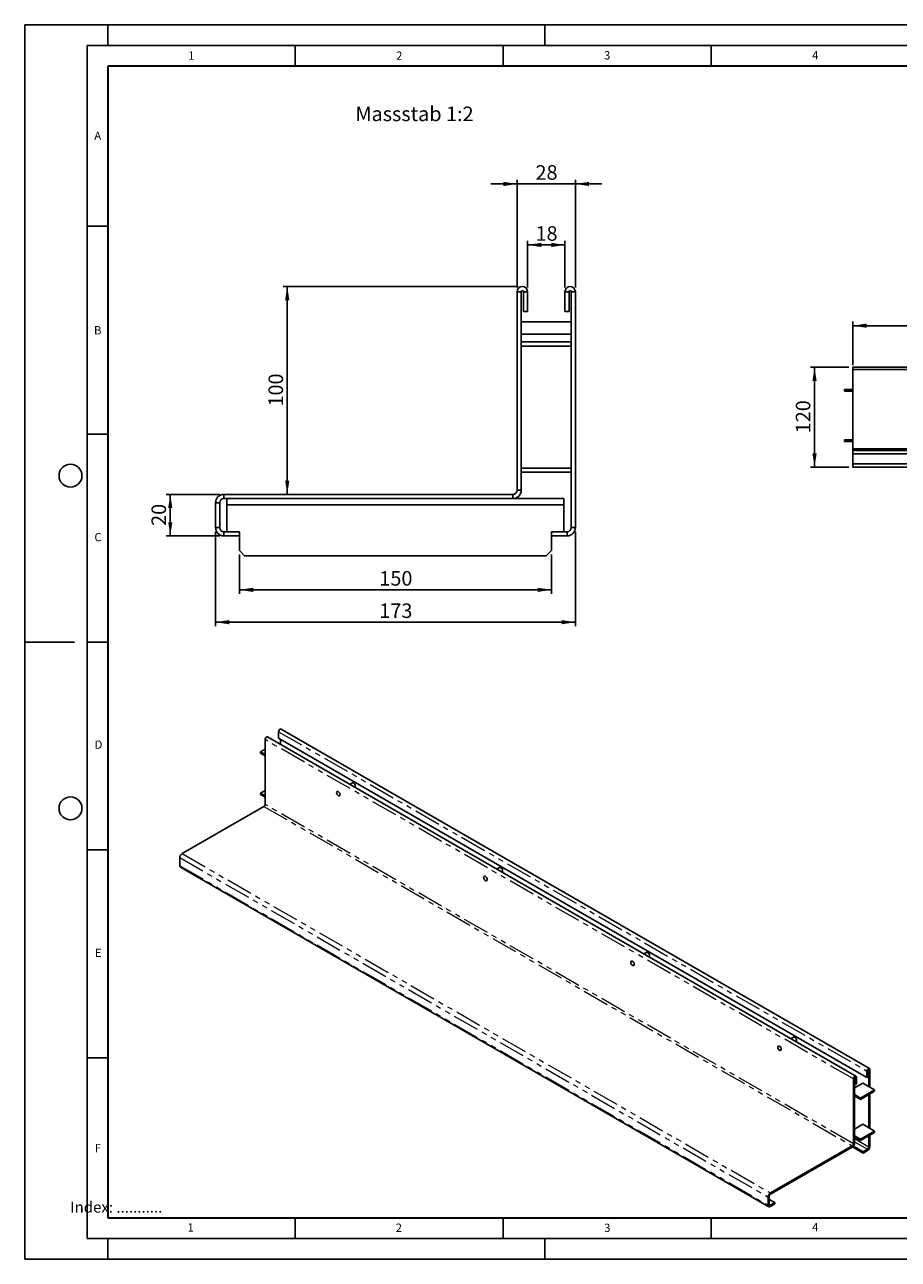
# Model space of a CAD drawing. Units: millimetres. Extents: x 0 to 420, y 0 to 297.
# Drawn here: x 0 to 210, y 0 to 297 of the extents above; entities that cross this region are included whole.
import ezdxf

# ---------------------------------------------------------------- set-up
doc = ezdxf.new("R2010")
doc.units = ezdxf.units.MM
doc.linetypes.add('PHANTOM', pattern=[12.7, 6.35, -1.27, 1.27, -1.27, 1.27, -1.27])
doc.layers.add('LINIEN-DICK', color=7, linetype='Continuous', lineweight=35)
for name, color, linetype in [('LINIEN-DÜNN', 7, 'Continuous'), ('SLD-0', 179, 'Continuous'), ('VORLAGE_TEXT', 7, 'Continuous')]:
    doc.layers.add(name, color=color, linetype=linetype)
doc.styles.add('SLDTEXTSTYLE0', font='TXT', dxfattribs={"width": 0.605})
doc.styles.add('SLDTEXTSTYLE2', font='TXT', dxfattribs={"width": 0.75})
doc.dimstyles.new('SLDDIMSTYLE0', dxfattribs={"dimtxt": 3.5, "dimasz": 3.302, "dimexe": 0, "dimexo": 0.0625, "dimgap": 0.875, "dimtad": 1, "dimlfac": 2, "dimrnd": 1e-09, "dimzin": 12, "dimdsep": 46, "dimtxsty": 'SLDTEXTSTYLE2', "dimsah": 1, "dimcen": 0.09, "dimadec": 0, "dimazin": 3, "dimtfac": 1, "dimtofl": 0, "dimtmove": 0, "dimatfit": 3, "dimfxl": 1, "dimfrac": 2, "dimtolj": 1, "dimtzin": 12, "dimarcsym": 0})
doc.dimstyles.new('SLDDIMSTYLE1', dxfattribs={"dimtxt": 3.5, "dimasz": 3.302, "dimexe": 0, "dimexo": 0.0625, "dimgap": 0.875, "dimtad": 1, "dimlfac": 2, "dimrnd": 1e-09, "dimzin": 12, "dimdsep": 46, "dimtxsty": 'SLDTEXTSTYLE2', "dimsah": 1, "dimcen": 0.09, "dimadec": 0, "dimazin": 3, "dimtfac": 1, "dimtmove": 0, "dimatfit": 0, "dimfxl": 1, "dimfrac": 2, "dimtolj": 1, "dimtzin": 12, "dimarcsym": 0})
doc.dimstyles.new('SLDDIMSTYLE2', dxfattribs={"dimtxt": 3.5, "dimasz": 3.302, "dimexe": 0, "dimexo": 0.0625, "dimgap": 0.875, "dimtad": 1, "dimlfac": 5, "dimrnd": 1e-09, "dimzin": 12, "dimdsep": 46, "dimtxsty": 'SLDTEXTSTYLE2', "dimsah": 1, "dimcen": 0.09, "dimadec": 0, "dimazin": 3, "dimtfac": 1, "dimtofl": 0, "dimtmove": 0, "dimatfit": 3, "dimfxl": 1, "dimfrac": 2, "dimtolj": 1, "dimtzin": 12, "dimarcsym": 0})

# ---------------------------------------------------------------- blocks, each defined once
blk = doc.blocks.new('_D')
at = {"layer": 'SLD-0'}
for p, q in [((120.87, 233.77), (120.87, 245.02)), ((120.87, 244.02), (129.87, 244.02)), ((129.87, 233.77), (129.87, 245.02))]:
    blk.add_line(p, q, dxfattribs=at)
for points in [[(120.87, 244.02), (124.18, 243.51), (124.18, 244.52)], [(129.87, 244.02), (126.57, 244.52), (126.57, 243.51)]]:
    blk.add_solid(points, dxfattribs=at)
at = {"layer": 'SLD-0', "insert": (122.79, 248.53), "char_height": 3.5, "attachment_point": 1, "style": 'SLDTEXTSTYLE2'}
blk.add_mtext('18', dxfattribs=at)
blk = doc.blocks.new('_D_1')
at = {"layer": 'SLD-0'}
for p, q in [((118.37, 258.69), (112.02, 258.69)), ((118.37, 233.77), (118.37, 259.69)), ((118.37, 258.69), (132.37, 258.69)), ((132.37, 233.77), (132.37, 259.69)), ((132.37, 258.69), (138.72, 258.69))]:
    blk.add_line(p, q, dxfattribs=at)
for points in [[(118.37, 258.69), (115.07, 259.2), (115.07, 258.18)], [(132.37, 258.69), (135.68, 258.18), (135.68, 259.2)]]:
    blk.add_solid(points, dxfattribs=at)
at = {"layer": 'SLD-0', "insert": (122.79, 263.2), "char_height": 3.5, "attachment_point": 1, "style": 'SLDTEXTSTYLE2'}
blk.add_mtext('28', dxfattribs=at)
blk = doc.blocks.new('_D_2')
at = {"layer": 'SLD-0'}
for p, q in [((118.62, 234.02), (62.11, 234.02)), ((63.11, 184.02), (63.11, 234.02))]:
    blk.add_line(p, q, dxfattribs=at)
for points in [[(63.11, 234.02), (62.6, 230.71), (63.62, 230.71)], [(63.11, 184.02), (63.62, 187.32), (62.6, 187.32)]]:
    blk.add_solid(points, dxfattribs=at)
at = {"layer": 'SLD-0', "insert": (58.6, 205.14), "char_height": 3.5, "attachment_point": 1, "rotation": 90, "style": 'SLDTEXTSTYLE2'}
blk.add_mtext('100', dxfattribs=at)
blk = doc.blocks.new('_D_3')
at = {"layer": 'SLD-0'}
for p, q in [((46.87, 184.02), (33.99, 184.02)), ((34.99, 174.02), (34.99, 184.02)), ((46.87, 174.02), (33.99, 174.02))]:
    blk.add_line(p, q, dxfattribs=at)
for points in [[(34.99, 184.02), (34.49, 180.71), (35.5, 180.71)], [(34.99, 174.02), (35.5, 177.32), (34.49, 177.32)]]:
    blk.add_solid(points, dxfattribs=at)
at = {"layer": 'SLD-0', "insert": (30.48, 176.43), "char_height": 3.5, "attachment_point": 1, "rotation": 90, "style": 'SLDTEXTSTYLE2'}
blk.add_mtext('20', dxfattribs=at)
blk = doc.blocks.new('_D_4')
at = {"layer": 'SLD-0'}
for p, q in [((45.87, 175.02), (45.87, 152.27)), ((132.37, 175.02), (132.37, 152.27)), ((132.37, 153.27), (45.87, 153.27))]:
    blk.add_line(p, q, dxfattribs=at)
for points in [[(45.87, 153.27), (49.18, 152.76), (49.18, 153.77)], [(132.37, 153.27), (129.07, 153.77), (129.07, 152.76)]]:
    blk.add_solid(points, dxfattribs=at)
at = {"layer": 'SLD-0', "insert": (85.25, 157.78), "char_height": 3.5, "attachment_point": 1, "style": 'SLDTEXTSTYLE2'}
blk.add_mtext('173', dxfattribs=at)
blk = doc.blocks.new('_D_5')
at = {"layer": 'SLD-0'}
for p, q in [((51.62, 169.52), (51.62, 160.05)), ((126.62, 169.52), (126.62, 160.05)), ((126.62, 161.05), (51.62, 161.05))]:
    blk.add_line(p, q, dxfattribs=at)
for points in [[(51.62, 161.05), (54.93, 160.54), (54.93, 161.55)], [(126.62, 161.05), (123.32, 161.55), (123.32, 160.54)]]:
    blk.add_solid(points, dxfattribs=at)
at = {"layer": 'SLD-0', "insert": (85.25, 165.56), "char_height": 3.5, "attachment_point": 1, "style": 'SLDTEXTSTYLE2'}
blk.add_mtext('150', dxfattribs=at)
blk = doc.blocks.new('_D_6')
at = {"layer": 'SLD-0'}
for p, q in [((198.09, 214.59), (188.87, 214.59)), ((189.87, 190.59), (189.87, 214.59)), ((198.09, 190.59), (188.87, 190.59))]:
    blk.add_line(p, q, dxfattribs=at)
for points in [[(189.87, 214.59), (189.36, 211.29), (190.38, 211.29)], [(189.87, 190.59), (190.38, 193.89), (189.36, 193.89)]]:
    blk.add_solid(points, dxfattribs=at)
at = {"layer": 'SLD-0', "insert": (185.36, 198.71), "char_height": 3.5, "attachment_point": 1, "rotation": 90, "style": 'SLDTEXTSTYLE2'}
blk.add_mtext('120', dxfattribs=at)
blk = doc.blocks.new('_D_7')
at = {"layer": 'SLD-0'}
for p, q in [((199.09, 215.09), (199.09, 225.59)), ((199.09, 224.59), (399.09, 224.59)), ((399.09, 215.09), (399.09, 225.59))]:
    blk.add_line(p, q, dxfattribs=at)
for points in [[(199.09, 224.59), (202.4, 224.08), (202.4, 225.1)], [(399.09, 224.59), (395.79, 225.1), (395.79, 224.08)]]:
    blk.add_solid(points, dxfattribs=at)
at = {"layer": 'SLD-0', "insert": (293.92, 229.1), "char_height": 3.5, "attachment_point": 1, "style": 'SLDTEXTSTYLE2'}
blk.add_mtext('1000', dxfattribs=at)

msp = doc.modelspace()

# ---------------------------------------------------------------- linework, layer by layer
at = {"color": 7, "linetype": 'Continuous', "lineweight": 25}
for p, q in [((119.3742, 232.7657), (118.3742, 232.7657)), ((118.3742, 185.0157), (118.3742, 232.7657)), ((119.3742, 220.6907), (119.3742, 232.7657)), ((119.8742, 232.7657), (120.8742, 232.7657)), ((119.8742, 228.0157), (119.8742, 232.7657)), ((120.8742, 228.0157), (120.8742, 232.7657)), ((130.8742, 232.7657), (129.8742, 232.7657)), ((129.8742, 232.7657), (129.8742, 228.0157)), ((130.8742, 232.7657), (130.8742, 228.0157)), ((131.3742, 232.7657), (132.3742, 232.7657)), ((131.3742, 232.7657), (131.3742, 220.6907)), ((132.3742, 232.7657), (132.3742, 176.0157)), ((119.8742, 228.0157), (120.8742, 228.0157)), ((130.8742, 228.0157), (129.8742, 228.0157)), ((131.3742, 225.5157), (119.3742, 225.5157)), ((119.3742, 222.5157), (131.3742, 222.5157)), ((119.3742, 220.6907), (131.3742, 220.6907)), ((119.3742, 219.6907), (119.3742, 220.6907)), ((131.3742, 219.6907), (131.3742, 220.6907)), ((119.3742, 219.6907), (131.3742, 219.6907)), ((119.3742, 190.3407), (119.3742, 219.6907)), ((131.3742, 219.6907), (131.3742, 190.3407)), ((399.0937, 214.5907), (199.0937, 214.5907)), ((199.0937, 214.0907), (199.0937, 214.5907)), ((199.0937, 214.0907), (199.0937, 194.9907)), ((399.0937, 214.0907), (199.0937, 214.0907)), ((199.0937, 209.2607), (197.0937, 209.2607)), ((197.0937, 209.2607), (197.0937, 208.8607)), ((199.0937, 208.8607), (197.0937, 208.8607)), ((197.0937, 197.1207), (199.0937, 197.1207)), ((197.0937, 196.7207), (197.0937, 197.1207)), ((197.0937, 196.7207), (199.0937, 196.7207)), ((399.0937, 194.9907), (199.0937, 194.9907)), ((199.0937, 194.9907), (199.0937, 194.5907)), ((199.0937, 193.7907), (199.0937, 194.5907)), ((199.0937, 194.5907), (399.0937, 194.5907)), ((199.0937, 193.7907), (199.0937, 191.3907)), ((199.0937, 193.7907), (399.0937, 193.7907)), ((119.3742, 190.3407), (119.3742, 189.3407)), ((131.3742, 190.3407), (119.3742, 190.3407)), ((131.3742, 190.3407), (131.3742, 189.3407)), ((199.0937, 190.5907), (199.0937, 191.3907)), ((199.0937, 191.3907), (399.0937, 191.3907)), ((199.0937, 190.5907), (399.0937, 190.5907)), ((131.3742, 189.3407), (119.3742, 189.3407)), ((119.3742, 185.0157), (119.3742, 189.3407)), ((131.3742, 189.3407), (131.3742, 176.0157)), ((118.3742, 185.0157), (119.3742, 185.0157)), ((46.8742, 182.0157), (45.8742, 182.0157)), ((45.8742, 176.0157), (45.8742, 182.0157)), ((46.8742, 176.0157), (46.8742, 182.0157)), ((47.8742, 183.0157), (47.8742, 184.0157)), ((117.3742, 184.0157), (47.8742, 184.0157)), ((117.3742, 183.0157), (47.8742, 183.0157)), ((48.6242, 181.5157), (48.6242, 183.0157)), ((48.6242, 181.5157), (129.6242, 181.5157)), ((48.6242, 181.5157), (48.6242, 175.0157)), ((117.3742, 184.0157), (117.3742, 183.0157)), ((117.3742, 183.0157), (129.6242, 183.0157)), ((129.6242, 183.0157), (129.6242, 181.5157)), ((129.6242, 175.0157), (129.6242, 181.5157)), ((46.8742, 176.0157), (45.8742, 176.0157)), ((131.3742, 176.0157), (132.3742, 176.0157)), ((51.6242, 175.0157), (47.8742, 175.0157)), ((47.8742, 175.0157), (47.8742, 174.0157)), ((51.6242, 174.0157), (47.8742, 174.0157)), ((51.6242, 174.0157), (51.6242, 175.0157)), ((51.6242, 174.0157), (51.6242, 170.5157)), ((126.6242, 174.0157), (126.6242, 175.0157)), ((130.3742, 175.0157), (126.6242, 175.0157)), ((126.6242, 174.0157), (126.6242, 170.5157)), ((130.3742, 174.0157), (126.6242, 174.0157)), ((130.3742, 175.0157), (130.3742, 174.0157)), ((51.6242, 170.5157), (52.8742, 169.2657)), ((126.6242, 170.5157), (125.3742, 169.2657)), ((52.8742, 169.2657), (125.3742, 169.2657)), ((57.7866, 125.0363), (57.7866, 109.4403)), ((199.8115, 44.0326), (58.3901, 125.6734)), ((61.0393, 125.3626), (61.0393, 126.914)), ((202.4606, 43.7218), (61.0393, 125.3626)), ((61.4635, 123.8991), (61.4635, 125.1176)), ((203.0642, 45.9103), (61.6428, 127.5511)), ((56.6552, 122.0721), (57.7866, 122.7252)), ((57.7866, 121.4189), (56.6552, 122.0721)), ((56.6552, 122.0721), (56.6552, 121.7454)), ((57.7866, 121.0923), (56.6552, 121.7454)), ((78.7705, 114.6564), (78.1224, 114.2822)), ((79.3225, 113.5894), (79.3705, 113.6171)), ((57.7866, 112.8124), (56.6552, 112.1593)), ((56.6552, 112.1593), (57.7866, 111.5061)), ((56.6552, 111.8326), (56.6552, 112.1593)), ((56.6552, 111.8326), (57.7866, 111.1795)), ((37.8462, 97.6024), (57.5037, 108.9504)), ((37.2805, 96.6226), (37.2805, 94.6629)), ((37.4462, 94.2966), (178.8676, 12.6558)), ((114.1259, 94.2462), (113.4777, 93.872)), ((114.6778, 93.1792), (114.7258, 93.2069)), ((149.4812, 73.836), (148.833, 73.4618)), ((150.0331, 72.769), (150.0811, 72.7967)), ((184.8365, 53.4258), (184.1884, 53.0516)), ((185.3885, 52.3588), (185.4365, 52.3865)), ((202.4606, 45.2732), (202.4606, 43.7218)), ((202.7435, 45.4365), (202.7435, 43.885)), ((202.8849, 45.5181), (202.8849, 41.5742)), ((203.1677, 45.6814), (203.1677, 41.4109)), ((199.2079, 27.7995), (199.2079, 43.3954)), ((199.4908, 27.9628), (199.4908, 43.5587)), ((201.4707, 42.3906), (199.4908, 41.2477)), ((199.4908, 42.1706), (199.6322, 42.0889)), ((199.6322, 42.0889), (199.6322, 43.6404)), ((199.6322, 42.0889), (199.915, 42.2522)), ((199.915, 42.2522), (199.915, 43.8037)), ((204.2991, 40.7578), (201.4707, 42.3906)), ((202.7435, 43.885), (202.4606, 43.7218)), ((199.4908, 39.6148), (200.905, 38.7984)), ((199.4908, 39.2882), (200.905, 38.4718)), ((200.905, 38.7984), (204.2991, 40.7578)), ((200.905, 38.4718), (204.2991, 40.4312)), ((200.905, 38.4718), (200.905, 38.7984)), ((202.8849, 39.6148), (202.8849, 31.6614)), ((203.1677, 39.7781), (203.1677, 31.4981)), ((204.2991, 40.4312), (204.2991, 40.7578)), ((199.4908, 31.3349), (201.4707, 32.4778)), ((200.905, 28.8856), (199.4908, 29.702)), ((204.2991, 30.845), (200.905, 28.8856)), ((204.2991, 30.5184), (200.905, 28.559)), ((201.4707, 32.4778), (204.2991, 30.845)), ((202.8849, 29.702), (202.8849, 26.9826)), ((203.1677, 29.8653), (203.1677, 27.1459)), ((204.2991, 30.845), (204.2991, 30.5184)), ((198.9251, 27.3096), (179.2675, 15.9615)), ((198.9251, 26.983), (179.2675, 15.6349)), ((201.5414, 25.5538), (198.9915, 27.0258)), ((201.5414, 25.8804), (199.2045, 27.2295)), ((200.905, 28.559), (199.4908, 29.3754)), ((200.905, 28.8856), (200.905, 28.559)), ((202.602, 26.4927), (201.5414, 25.8804)), ((202.602, 26.1661), (201.5414, 25.5538)), ((201.5414, 25.5538), (201.5414, 25.8804)), ((178.7018, 13.0221), (178.7018, 14.9818)), ((178.9847, 13.1853), (178.9847, 15.145)), ((178.9847, 14.4099), (180.3282, 13.6343)), ((180.3282, 13.6343), (179.2675, 13.022)), ((180.3282, 13.3077), (179.2675, 12.6954)), ((180.3282, 13.3077), (180.3282, 13.6343))]:
    msp.add_line(p, q, dxfattribs=at)
at = {"color": 8, "linetype": 'PHANTOM', "lineweight": 18}
for p, q in [((199.2079, 43.3954), (57.7866, 125.0363)), ((61.0393, 126.914), (202.4606, 45.2732)), ((57.5037, 108.9504), (198.9251, 27.3096)), ((199.2079, 27.7995), (57.7866, 109.4403)), ((37.2805, 96.6226), (178.7018, 14.9818)), ((37.8462, 97.6024), (179.2675, 15.9615)), ((37.2805, 94.6629), (178.7018, 13.0221)), ((202.7435, 45.4365), (202.4606, 45.2732)), ((202.8142, 45.5589), (202.8849, 45.5181)), ((202.8849, 45.5181), (203.1677, 45.6814)), ((199.4908, 43.5587), (199.2079, 43.3954)), ((199.6322, 43.6404), (199.5615, 43.6812)), ((199.6322, 43.6404), (199.915, 43.8037)), ((198.9251, 27.3096), (198.9251, 26.983)), ((199.2079, 27.7995), (199.4908, 27.9628)), ((202.8849, 26.9826), (199.4908, 28.942)), ((199.4908, 28.2888), (202.602, 26.4927)), ((202.8849, 26.9826), (203.1677, 27.1459)), ((202.602, 26.4927), (202.602, 26.1661)), ((178.9847, 15.145), (178.7018, 14.9818)), ((179.2675, 15.6349), (179.2675, 15.9615)), ((178.9847, 13.1853), (178.7018, 13.0221)), ((179.2675, 13.022), (178.9847, 13.1853)), ((179.2675, 13.022), (179.2675, 12.6954))]:
    msp.add_line(p, q, dxfattribs=at)
at = {"color": 7, "linetype": 'Continuous', "lineweight": 25, "flags": 128}
for points in [[(57.7866, 125.0363), (57.8135, 125.208), (57.8901, 125.3847), (58.0048, 125.5394), (58.1401, 125.6486), (58.2754, 125.6957), (58.3901, 125.6734)], [(61.0393, 126.914), (61.0662, 127.0858), (61.1428, 127.2625), (61.2575, 127.4172), (61.3928, 127.5264), (61.5281, 127.5734), (61.6428, 127.5511)], [(78.7705, 114.6564), (78.8584, 114.6835), (78.9968, 114.6618), (79.1442, 114.5767), (79.2826, 114.4386), (79.3955, 114.264), (79.4692, 114.0742), (79.4948, 113.8918)], [(74.9693, 112.259), (74.9949, 112.4118), (75.0685, 112.5166), (75.1814, 112.5608), (75.3199, 112.5391), (75.4672, 112.454), (75.6057, 112.3159), (75.7185, 112.1414), (75.7922, 111.9515), (75.8178, 111.7692), (75.7922, 111.6164), (75.7185, 111.5115), (75.6057, 111.4673), (75.4672, 111.4891), (75.3199, 111.5741), (75.1814, 111.7123), (75.0685, 111.8868), (74.9949, 112.0767), (74.9693, 112.259)], [(75.8178, 111.7692), (75.7922, 111.9515), (75.7185, 112.1414), (75.6057, 112.3159), (75.4672, 112.454), (75.3199, 112.5391), (75.1814, 112.5608), (75.0685, 112.5166), (74.9949, 112.4118), (74.9693, 112.259), (74.9949, 112.0767), (75.0685, 111.8868), (75.1814, 111.7123), (75.3199, 111.5741), (75.4672, 111.4891), (75.6057, 111.4673), (75.7185, 111.5115), (75.7922, 111.6164), (75.8178, 111.7692)], [(110.3246, 91.8488), (110.3502, 92.0016), (110.4239, 92.1064), (110.5367, 92.1506), (110.6752, 92.1289), (110.8226, 92.0438), (110.961, 91.9057), (111.0739, 91.7312), (111.1476, 91.5413), (111.1731, 91.359), (111.1476, 91.2062), (111.0739, 91.1013), (110.961, 91.0571), (110.8226, 91.0789), (110.6752, 91.1639), (110.5367, 91.3021), (110.4239, 91.4766), (110.3502, 91.6665), (110.3246, 91.8488)], [(111.1731, 91.359), (111.1476, 91.5413), (111.0739, 91.7312), (110.961, 91.9057), (110.8226, 92.0438), (110.6752, 92.1289), (110.5367, 92.1506), (110.4239, 92.1064), (110.3502, 92.0016), (110.3246, 91.8488), (110.3502, 91.6665), (110.4239, 91.4766), (110.5367, 91.3021), (110.6752, 91.1639), (110.8226, 91.0789), (110.961, 91.0571), (111.0739, 91.1013), (111.1476, 91.2062), (111.1731, 91.359)], [(114.1259, 94.2462), (114.2137, 94.2733), (114.3522, 94.2516), (114.4995, 94.1665), (114.638, 94.0284), (114.7508, 93.8538), (114.8245, 93.664), (114.8501, 93.4816)], [(145.68, 71.4386), (145.7055, 71.5914), (145.7792, 71.6962), (145.8921, 71.7404), (146.0305, 71.7187), (146.1779, 71.6336), (146.3163, 71.4955), (146.4292, 71.321), (146.5029, 71.1311), (146.5285, 70.9488), (146.5029, 70.796), (146.4292, 70.6911), (146.3163, 70.6469), (146.1779, 70.6687), (146.0305, 70.7537), (145.8921, 70.8919), (145.7792, 71.0664), (145.7055, 71.2563), (145.68, 71.4386)], [(146.5285, 70.9488), (146.5029, 71.1311), (146.4292, 71.321), (146.3163, 71.4955), (146.1779, 71.6336), (146.0305, 71.7187), (145.8921, 71.7404), (145.7792, 71.6962), (145.7055, 71.5914), (145.68, 71.4386), (145.7055, 71.2563), (145.7792, 71.0664), (145.8921, 70.8919), (146.0305, 70.7537), (146.1779, 70.6687), (146.3163, 70.6469), (146.4292, 70.6911), (146.5029, 70.796), (146.5285, 70.9488)], [(149.4812, 73.836), (149.569, 73.8631), (149.7075, 73.8414), (149.8548, 73.7563), (149.9933, 73.6182), (150.1062, 73.4436), (150.1799, 73.2538), (150.2054, 73.0714)], [(181.0353, 51.0284), (181.0609, 51.1812), (181.1346, 51.286), (181.2474, 51.3302), (181.3859, 51.3085), (181.5332, 51.2234), (181.6717, 51.0853), (181.7846, 50.9108), (181.8582, 50.7209), (181.8838, 50.5386), (181.8582, 50.3858), (181.7846, 50.2809), (181.6717, 50.2367), (181.5332, 50.2585), (181.3859, 50.3435), (181.2474, 50.4817), (181.1346, 50.6562), (181.0609, 50.8461), (181.0353, 51.0284)], [(181.8838, 50.5386), (181.8582, 50.7209), (181.7846, 50.9108), (181.6717, 51.0853), (181.5332, 51.2234), (181.3859, 51.3085), (181.2474, 51.3302), (181.1346, 51.286), (181.0609, 51.1812), (181.0353, 51.0284), (181.0609, 50.8461), (181.1346, 50.6562), (181.2474, 50.4817), (181.3859, 50.3435), (181.5332, 50.2585), (181.6717, 50.2367), (181.7846, 50.2809), (181.8582, 50.3858), (181.8838, 50.5386)], [(184.8365, 53.4258), (184.9244, 53.4529), (185.0628, 53.4312), (185.2102, 53.3461), (185.3486, 53.208), (185.4615, 53.0334), (185.5352, 52.8436), (185.5608, 52.6612)], [(203.1677, 45.6814), (203.1408, 45.8221), (203.0642, 45.9103), (202.9495, 45.9326), (202.8142, 45.8856), (202.6789, 45.7764), (202.5642, 45.6217), (202.4875, 45.445), (202.4606, 45.2732)], [(202.8849, 45.5181), (202.8795, 45.5463), (202.8642, 45.5639), (202.8412, 45.5684), (202.8142, 45.5589), (202.7871, 45.5371), (202.7642, 45.5062), (202.7489, 45.4708), (202.7435, 45.4365)], [(199.915, 43.8037), (199.8881, 43.9444), (199.8115, 44.0326), (199.6968, 44.0549), (199.5615, 44.0078), (199.4262, 43.8986), (199.3115, 43.7439), (199.2348, 43.5672), (199.2079, 43.3954)], [(199.6322, 43.6404), (199.6268, 43.6685), (199.6115, 43.6862), (199.5885, 43.6906), (199.5615, 43.6812), (199.5344, 43.6594), (199.5115, 43.6284), (199.4962, 43.5931), (199.4908, 43.5587)]]:
    msp.add_lwpolyline(points, dxfattribs=at)
at = {"color": 7, "linetype": 'Continuous', "lineweight": 25}
for centre, radius, start, end in [((119.6242, 232.7657), 1.25, 0, 180), ((119.6242, 232.7657), 0.25, 0, 180), ((131.1242, 232.7657), 1.25, 0, 180), ((131.1242, 232.7657), 0.25, 0, 180), ((117.3742, 185.0157), 2, 270, 0), ((117.3742, 185.0157), 1, 270, 0), ((47.8742, 182.0157), 2, 90, 180), ((47.8742, 182.0157), 1, 90, 180), ((47.8742, 176.0157), 2, 180, 270), ((47.8742, 176.0157), 1, 180, 270), ((130.3742, 176.0157), 2, 270, 0), ((130.3742, 176.0157), 1, 270, 0), ((79.2116, 113.8545), 0.2856, 303.793566, 7.518614), ((57.1725, 109.4683), 0.6147, 302.605478, 357.394522), ((38.5087, 96.5667), 1.2294, 122.605478, 177.394522), ((37.6725, 94.6196), 0.3944, 173.701152, 234.986667), ((114.567, 93.4443), 0.2856, 303.793566, 7.518614), ((149.9223, 73.0341), 0.2856, 303.793566, 7.518614), ((185.2776, 52.6238), 0.2856, 303.793566, 7.518614), ((198.2626, 28.0187), 1.2294, 302.605478, 357.394522), ((198.5939, 27.8275), 0.6147, 302.605478, 357.394522), ((201.9396, 27.2018), 1.2294, 302.605478, 357.394522), ((202.2708, 27.0106), 0.6147, 302.605478, 357.394522), ((179.93, 14.9259), 1.2294, 122.605478, 177.394522), ((179.5988, 15.1171), 0.6147, 122.605478, 177.394522), ((179.0467, 12.9661), 0.3494, 170.785963, 309.203285), ((179.1571, 13.1574), 0.1747, 170.785963, 309.203285)]:
    msp.add_arc(centre, radius, start, end, dxfattribs=at)
at = {"layer": 'LINIEN-DICK'}
for p, q in [((20, 287), (20, 10)), ((410, 287), (20, 287)), ((20, 10), (415, 10))]:
    msp.add_line(p, q, dxfattribs=at)
at = {"layer": 'LINIEN-DÜNN'}
for p, q in [((0, 0), (0, 297)), ((0, 297), (420, 297)), ((20, 292), (20, 297)), ((125, 292), (125, 297)), ((15, 292), (415, 292)), ((15, 292), (15, 5)), ((65, 292), (65, 287)), ((115, 292), (115, 287)), ((165, 292), (165, 287)), ((15, 248.5), (20, 248.5)), ((15, 198.5), (20, 198.5)), ((12, 148.5), (0, 148.5)), ((15, 148.5), (20, 148.5)), ((15, 98.5), (20, 98.5)), ((15, 48.5), (20, 48.5)), ((65, 10), (65, 5)), ((115, 10), (115, 5)), ((165, 10), (165, 5)), ((15, 5), (415, 5)), ((20, 5), (20, 0)), ((125, 5), (125, 0)), ((0, 0), (420, 0))]:
    msp.add_line(p, q, dxfattribs=at)
for centre in [(11, 188.5), (11, 108.5)]:
    msp.add_circle(centre, 2.75, dxfattribs=at)

# ---------------------------------------------------------------- texts
at = {"layer": 'SLD-0', "attachment_point": 1, "style": 'SLDTEXTSTYLE2'}
for s, insert, char_height in [('Massstab 1:2', (79.5017, 277.3049), 3.5), ('Index: ...........', (10.9369, 13.8714), 2.645833)]:
    msp.add_mtext(s, dxfattribs=dict(at, insert=insert, char_height=char_height))
at = {"layer": 'VORLAGE_TEXT', "char_height": 2, "attachment_point": 2, "style": 'SLDTEXTSTYLE0'}
for s, insert in [('1', (40.051, 290.553)), ('2', (90.0332, 290.5567)), ('3', (140.0166, 290.6379)), ('4', (190.03, 290.6343)), ('A', (17.561, 271.2966)), ('B', (17.5517, 224.4926)), ('C', (17.6275, 174.7262)), ('D', (17.7359, 124.8018)), ('E', (17.6898, 74.7268)), ('F', (17.5937, 27.7733)), ('1', (39.9009, 8.6623)), ('2', (89.9334, 8.5904)), ('3', (140.0453, 8.5647)), ('4', (190.0227, 8.7073))]:
    msp.add_mtext(s, dxfattribs=dict(at, insert=insert))

# ---------------------------------------------------------------- dimensions: what is measured, and where the dimension line sits
at = {"layer": 'SLD-0'}
for base, p1, p2, dimstyle, picture, middle in [((132.3742, 258.6923), (118.3742, 232.7657), (132.3742, 232.7657), 'SLDDIMSTYLE1', '_D_1', (125.3742, 258.6923)), ((129.8742, 244.0157), (120.8742, 232.7657), (129.8742, 232.7657), 'SLDDIMSTYLE0', '_D', (125.3742, 244.0157)), ((399.0937, 224.5907), (199.0937, 214.0907), (399.0937, 214.0907), 'SLDDIMSTYLE2', '_D_7', (299.0937, 224.5907)), ((45.8742, 153.2657), (132.3742, 176.0157), (45.8742, 176.0157), 'SLDDIMSTYLE0', '_D_4', (89.1242, 153.2657)), ((51.6242, 161.0469), (126.6242, 170.5157), (51.6242, 170.5157), 'SLDDIMSTYLE0', '_D_5', (89.1242, 161.0469))]:
    dim = msp.add_linear_dim(base=base, p1=p1, p2=p2, dimstyle=dimstyle, dxfattribs=at)
    dim.commit()
    dim.dimension.update_dxf_attribs({"geometry": picture, "text_midpoint": middle, "dimtype": 160})
for base, p1, p2, dimstyle, picture, middle in [((63.1077, 234.0157), (47.8742, 184.0157), (119.6242, 234.0157), 'SLDDIMSTYLE0', '_D_2', (63.1077, 209.0157)), ((189.8672, 214.5907), (199.0937, 190.5907), (199.0937, 214.5907), 'SLDDIMSTYLE2', '_D_6', (189.8672, 202.5907)), ((34.9944, 184.0157), (47.8742, 174.0157), (47.8742, 184.0157), 'SLDDIMSTYLE0', '_D_3', (34.9944, 179.0157))]:
    dim = msp.add_linear_dim(base=base, p1=p1, p2=p2, angle=90, dimstyle=dimstyle, dxfattribs=at)
    dim.commit()
    dim.dimension.update_dxf_attribs({"geometry": picture, "text_midpoint": middle, "dimtype": 160})

doc.saveas('drawing.dxf')
